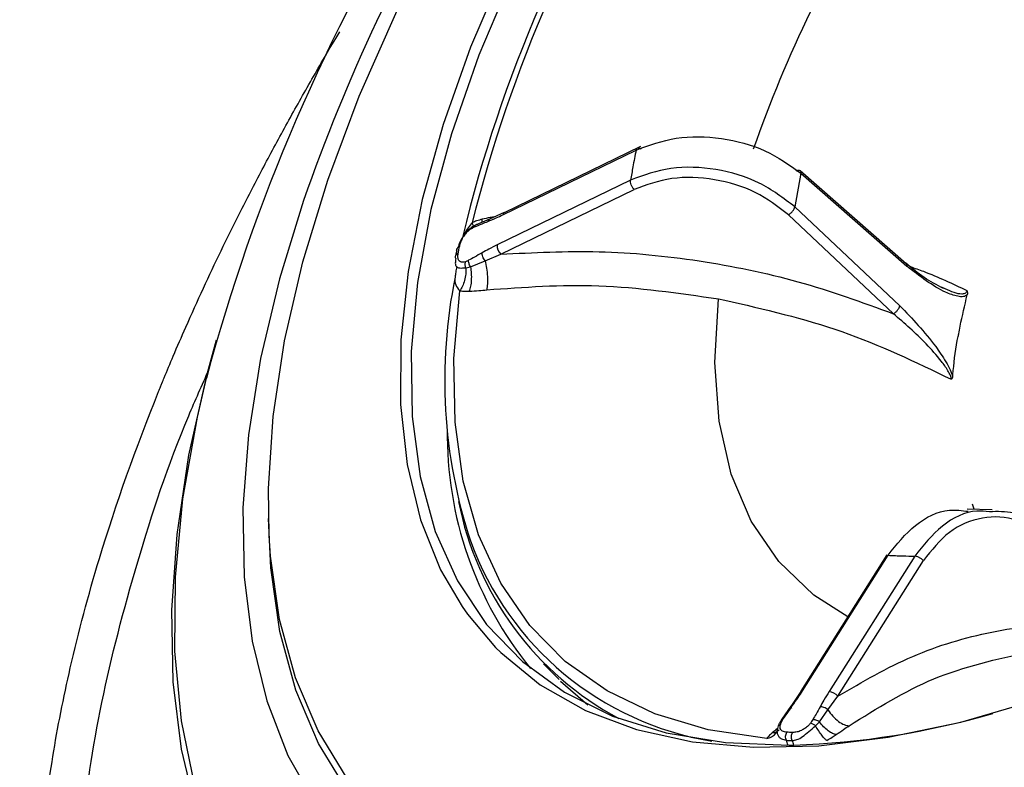
# Model space of a CAD drawing. Extents: x 831 to 911, y 781 to 934.
# Drawn here: x 892 to 893, y 812 to 813 of the extents above; entities that cross this region are included whole.
import ezdxf

# ---------------------------------------------------------------- set-up
doc = ezdxf.new("R2010")
doc.units = 0
doc.header["$MEASUREMENT"] = 0
doc.layers.add('1', color=4, linetype='Continuous')

# ---------------------------------------------------------------- blocks, each defined once
blk = doc.blocks.new('2024')
at = {"layer": '1', "color": 3, "linetype": 'Continuous', "lineweight": 25}
for p, q in [((61.8447, 16.5402), (61.6227, 16.4324)), ((61.6206, 16.429), (61.8378, 16.5345)), ((62.1063, 16.4967), (62.0963, 16.4419)), ((62.2776, 16.3494), (62.1052, 16.5007)), ((62.1062, 16.4988), (62.1063, 16.4967)), ((62.1063, 16.4967), (62.2787, 16.3454)), ((61.8289, 16.4856), (61.6116, 16.38)), ((61.6172, 16.3648), (61.8345, 16.4703)), ((62.2674, 16.2809), (62.0963, 16.4419)), ((61.6231, 16.4325), (61.599, 16.4218)), ((62.0858, 16.4288), (62.2569, 16.2679)), ((61.5772, 16.4127), (61.5706, 16.4093)), ((61.5992, 16.4219), (61.577, 16.4127)), ((61.5868, 16.4167), (61.5872, 16.4217)), ((61.5457, 16.3727), (61.5438, 16.362)), ((61.5917, 16.3541), (61.6172, 16.3648)), ((61.5681, 16.3442), (61.5917, 16.3541)), ((61.5605, 16.3426), (61.5681, 16.3442)), ((62.3345, 16.3115), (62.341, 16.3087)), ((61.9721, 16.292), (61.9821, 16.2901)), ((62.418, 15.9486), (62.3772, 15.9498)), ((62.3885, 15.9495), (62.3858, 15.9577)), ((62.2465, 15.8751), (62.1062, 15.6531)), ((62.109, 15.654), (62.2482, 15.8746)), ((62.2916, 15.8733), (62.1522, 15.6526)), ((62.1665, 15.6453), (62.3059, 15.866)), ((61.6869, 15.6977), (61.7123, 15.6722)), ((61.7148, 15.6698), (61.7589, 15.6308)), ((62.1061, 15.6527), (62.0898, 15.6285)), ((62.1504, 15.623), (62.1665, 15.6453)), ((62.09, 15.6288), (62.0751, 15.6075)), ((62.0752, 15.6077), (62.0712, 15.601)), ((62.1364, 15.6034), (62.1504, 15.623)), ((62.1299, 15.5969), (62.1364, 15.6034))]:
    blk.add_line(p, q, dxfattribs=at)
at = {"layer": '1', "color": 3, "linetype": 'Continuous', "lineweight": 25, "flags": 128}
for points in [[(61.6089, 15.7244), (61.6172, 15.7161), (61.6815, 15.6637), (61.7553, 15.6219), (61.8383, 15.5908), (61.9298, 15.5708), (62.0291, 15.562), (62.1355, 15.5644), (62.2483, 15.5781), (62.3666, 15.6029), (62.4896, 15.6387)], [(61.2961, 16.4522), (61.2569, 16.3245), (61.2261, 16.195), (61.2062, 16.0705), (61.1972, 15.9518), (61.1992, 15.8397), (61.2122, 15.7347), (61.236, 15.6375), (61.2707, 15.5487), (61.3159, 15.4687), (61.3714, 15.3981), (61.4368, 15.3372), (61.5119, 15.2864), (61.5961, 15.246), (61.6889, 15.2163), (61.7899, 15.1974), (61.8984, 15.1894), (62.0138, 15.1924), (62.1354, 15.2063), (62.2625, 15.2311), (62.3943, 15.2667), (62.5301, 15.3127)], [(61.7636, 17.0947), (61.6888, 16.9624), (61.6235, 16.8312), (61.5682, 16.7021), (61.5235, 16.5761), (61.4894, 16.454), (61.4664, 16.3368), (61.4545, 16.2252), (61.454, 16.12), (61.4646, 16.0222), (61.4865, 15.9322), (61.5194, 15.8508), (61.5543, 15.7911)], [(61.7792, 17.0878), (61.7032, 16.9533), (61.6372, 16.8199), (61.5816, 16.6889), (61.537, 16.561), (61.5036, 16.4374), (61.4816, 16.3188), (61.4713, 16.2063), (61.4728, 16.1007), (61.486, 16.0027), (61.5107, 15.9132), (61.547, 15.8327), (61.5943, 15.7619), (61.6525, 15.7014), (61.721, 15.6515), (61.7994, 15.6127), (61.887, 15.5853), (61.9832, 15.5694), (62.0873, 15.5652)], [(61.24, 15.907), (61.2387, 15.9835), (61.2463, 16.1007), (61.2651, 16.224), (61.2949, 16.3525), (61.3355, 16.4854), (61.3868, 16.6221), (61.4483, 16.7615), (61.5198, 16.9028), (61.6007, 17.0453)], [(62.0505, 15.576), (61.9552, 15.5905), (61.8683, 15.6164), (61.7905, 15.6536), (61.7224, 15.7017), (61.6645, 15.7604), (61.6173, 15.8293), (61.5811, 15.9079), (61.5562, 15.9954), (61.5428, 16.0913), (61.541, 16.1948), (61.5508, 16.3052)], [(62.1827, 15.7741), (62.1273, 15.8098), (62.0704, 15.8642), (62.0254, 15.93), (61.9928, 16.0065), (61.9729, 16.093), (61.966, 16.1885), (61.9721, 16.292)], [(61.1536, 15.3695), (61.1215, 15.4567), (61.0973, 15.5586), (61.0839, 15.6682), (61.0815, 15.7849), (61.09, 15.9082), (61.1094, 16.0373), (61.1396, 16.1716), (61.1543, 16.2255)], [(61.9046, 14.9814), (61.786, 14.9843), (61.6748, 14.9986), (61.5717, 15.0241), (61.4773, 15.0608), (61.3921, 15.1084), (61.3166, 15.1667), (61.2512, 15.2354), (61.1963, 15.314), (61.1521, 15.4021), (61.119, 15.4992), (61.0971, 15.6048), (61.0866, 15.7183), (61.0874, 15.8391), (61.0996, 15.9665), (61.1232, 16.0997), (61.1378, 16.163)], [(62.0923, 15.2444), (62.0905, 15.2442), (61.9722, 15.2363), (61.8606, 15.2397), (61.7566, 15.2543), (61.6606, 15.28), (61.5732, 15.3167), (61.4951, 15.3642), (61.4267, 15.4221), (61.3684, 15.4901), (61.3206, 15.5679), (61.2836, 15.6548), (61.2576, 15.7505), (61.2427, 15.8542), (61.2389, 15.9343)], [(62.353, 15.3199), (62.3375, 15.3156), (62.2086, 15.2856), (62.085, 15.2666), (61.9674, 15.2588), (61.8566, 15.2621), (61.7531, 15.2766), (61.6577, 15.3022), (61.5709, 15.3387), (61.4933, 15.3859), (61.4253, 15.4435), (61.3673, 15.5111), (61.3198, 15.5884), (61.283, 15.6748), (61.2571, 15.7699), (61.2423, 15.873), (61.24, 15.907)], [(61.5543, 15.7911), (61.5631, 15.7786), (61.6089, 15.7244)]]:
    blk.add_lwpolyline(points, dxfattribs=at)
at = {"layer": '1', "color": 3, "linetype": 'Continuous', "lineweight": 25}
for centre, radius, start, end in [((63.7734, 15.8612), 2.2811, 146.567, 166.4912), ((63.7907, 15.8617), 2.288, 146.6611, 165.9717), ((64.0941, 15.4809), 2.9618, 148.6589, 160.8542), ((64.058, 15.3848), 3.022, 148.1652, 165.0779), ((63.964, 15.862), 2.0492, 147.2154, 160.8082), ((61.6248, 16.4287), 0.0042, 119.6299, 175.7308), ((61.6313, 16.3786), 0.0198, 175.9491, 224.4597), ((62.3654, 16.1598), 0.8394, 168.4898, 198.1615), ((62.1337, 16.0715), 0.6036, 179.1644, 219.1811), ((62.0492, 16.0589), 0.5099, 190.9154, 242.0049), ((62.0428, 16.0706), 0.5053, 199.9566, 260.6883), ((62.1083, 15.6516), 0.00253, 76.0189, 154.1678), ((62.1484, 15.6274), 0.0255, 44.539, 81.3277), ((62.0477, 16.9041), 1.3396, 272.0165, 286.0949), ((62.0684, 16.7612), 1.1961, 270.907, 271.2683)]:
    blk.add_arc(centre, radius, start, end, dxfattribs=at)
for points, knots in [([(59.6972, 11.8096), (59.659, 11.874), (59.5847, 11.9995), (59.4664, 12.1968), (59.3447, 12.3975), (59.2169, 12.6053), (59.0824, 12.8201), (58.9652, 13.0043), (58.8705, 13.1519), (58.7998, 13.2615), (58.7407, 13.3529), (58.6923, 13.4279), (58.658, 13.4812), (58.625, 13.5325), (58.5908, 13.5859), (58.5504, 13.6491), (58.5075, 13.7169), (58.4666, 13.7822), (58.426, 13.8478), (58.3844, 13.9164), (58.3416, 13.9883), (58.3035, 14.0541), (58.2697, 14.1138), (58.2349, 14.1774), (58.1989, 14.2464), (58.1602, 14.3256), (58.1227, 14.4081), (58.0877, 14.494), (58.0522, 14.5935), (58.019, 14.7094), (57.9927, 14.8485), (57.9811, 15.0002), (57.9896, 15.1638), (58.0203, 15.3369), (58.0765, 15.5181), (58.1576, 15.7049), (58.2541, 15.8811), (58.3581, 16.0431), (58.4611, 16.1882), (58.5685, 16.3279), (58.6769, 16.4609), (58.858, 16.6733), (59.1157, 16.9561), (59.447, 17.3049), (59.7682, 17.6376), (60.083, 17.9601), (60.3956, 18.2778), (60.755, 18.6402), (61.1619, 19.0473), (61.6114, 19.493), (62.0521, 19.9256), (62.3975, 20.2611), (62.6524, 20.5062), (62.8191, 20.6655), (62.985, 20.8226), (63.1495, 20.9762), (63.3078, 21.1217), (63.4585, 21.2564), (63.6059, 21.3837), (63.7601, 21.5114), (63.9295, 21.6426), (64.1118, 21.7707), (64.2919, 21.8812), (64.4637, 21.9692), (64.6072, 22.0291), (64.7328, 22.0696), (64.839, 22.0959), (64.957, 22.116), (65.0871, 22.1257), (65.2235, 22.1209), (65.3509, 22.1032), (65.471, 22.0757), (65.5879, 22.0398), (65.7011, 21.9965), (65.8103, 21.9479), (65.9152, 21.8968), (66.016, 21.8439), (66.1148, 21.7889), (66.2128, 21.7319), (66.3118, 21.6723), (66.4144, 21.6092), (66.5231, 21.5409), (66.6294, 21.4732), (66.7319, 21.4073), (66.8298, 21.344), (66.9424, 21.2708), (67.0636, 21.192), (67.1939, 21.1077), (67.3227, 21.0253), (67.4078, 20.9715), (67.4507, 20.9445)], [0, 0, 0, 0, 0.027301, 0.053121, 0.078194, 0.103378, 0.128253, 0.15259, 0.164549, 0.175804, 0.187213, 0.19287, 0.198697, 0.203314, 0.20821, 0.214519, 0.221846, 0.227826, 0.233127, 0.240318, 0.246837, 0.252707, 0.257948, 0.26258, 0.269212, 0.275503, 0.282195, 0.289138, 0.295571, 0.304703, 0.314219, 0.324025, 0.333938, 0.34391, 0.353958, 0.36415, 0.374482, 0.382686, 0.390778, 0.398559, 0.40615, 0.413378, 0.435014, 0.455518, 0.475001, 0.494018, 0.51285, 0.531597, 0.55875, 0.585774, 0.611811, 0.637107, 0.647001, 0.656901, 0.666552, 0.67625, 0.685784, 0.694239, 0.702403, 0.711142, 0.720502, 0.73086, 0.741309, 0.749946, 0.758844, 0.764824, 0.770839, 0.776825, 0.7853, 0.794212, 0.802559, 0.810658, 0.819347, 0.828207, 0.836704, 0.845565, 0.854235, 0.862519, 0.871572, 0.880723, 0.88994, 0.900577, 0.912161, 0.921393, 0.931563, 0.942271, 0.95674, 0.970472, 0.985143, 1, 1, 1, 1]), ([(60.2822, 11.5275), (60.2534, 11.5736), (60.1981, 11.6621), (60.1128, 11.7968), (60.0317, 11.9243), (59.9635, 12.0307), (59.906, 12.1204), (59.8693, 12.1777), (59.8427, 12.2191), (59.828, 12.2418), (59.813, 12.2651), (59.7976, 12.2891), (59.7817, 12.3138), (59.7545, 12.356), (59.7181, 12.4126), (59.6745, 12.4802), (59.6371, 12.5381), (59.6064, 12.5858), (59.5812, 12.6248), (59.553, 12.6684), (59.5197, 12.72), (59.4807, 12.7805), (59.4433, 12.8384), (59.4077, 12.8936), (59.3703, 12.9516), (59.3297, 13.0146), (59.286, 13.0824), (59.2511, 13.1366), (59.2257, 13.1762), (59.2086, 13.2027), (59.1908, 13.2305), (59.1721, 13.2596), (59.1534, 13.2889), (59.1308, 13.3241), (59.1029, 13.3679), (59.0673, 13.4239), (59.0264, 13.4888), (58.98, 13.563), (58.932, 13.6406), (58.8888, 13.7117), (58.8521, 13.7731), (58.8232, 13.8221), (58.7935, 13.8732), (58.7606, 13.9311), (58.7261, 13.9933), (58.6891, 14.0624), (58.6528, 14.1334), (58.613, 14.2169), (58.5756, 14.3029), (58.5419, 14.3902), (58.5135, 14.4768), (58.4895, 14.5673), (58.4706, 14.6664), (58.4596, 14.7757), (58.4592, 14.8893), (58.4693, 15.0006), (58.488, 15.1079), (58.5139, 15.2137), (58.5473, 15.3209), (58.5892, 15.4317), (58.6384, 15.5444), (58.6917, 15.6526), (58.747, 15.7549), (58.8016, 15.8493), (58.8608, 15.9456), (58.9237, 16.0423), (58.9948, 16.1467), (59.0628, 16.242), (59.1331, 16.3373), (59.2059, 16.4331), (59.2967, 16.5491), (59.3964, 16.6729), (59.4963, 16.794), (59.5922, 16.9081), (59.6906, 17.0233), (59.8192, 17.1719), (59.9714, 17.3446), (60.1451, 17.5382), (60.3676, 17.7818), (60.6505, 18.0844), (60.9907, 18.4381), (61.3079, 18.7587), (61.5992, 19.046), (61.8645, 19.3022), (62.1341, 19.5569), (62.4085, 19.8105), (62.6456, 20.0246), (62.8371, 20.1941), (62.9882, 20.326), (63.1429, 20.4588), (63.2699, 20.5658), (63.3597, 20.6401), (63.4137, 20.6843), (63.4613, 20.7229), (63.5044, 20.7576), (63.5403, 20.7862), (63.5765, 20.8148), (63.6126, 20.8432), (63.6529, 20.8745), (63.6975, 20.9088), (63.7463, 20.9459), (63.8129, 20.9958), (63.9062, 21.0639), (64.0165, 21.1411), (64.1345, 21.2195), (64.2454, 21.2889), (64.3588, 21.355), (64.4896, 21.4254), (64.6404, 21.4972), (64.7801, 21.5514), (64.8884, 21.5857), (64.9667, 21.6066), (65.0451, 21.6236), (65.1468, 21.6401), (65.2696, 21.6489), (65.4079, 21.6425), (65.5342, 21.6221), (65.6419, 21.594), (65.735, 21.5631), (65.817, 21.5313), (65.8782, 21.5047), (65.9178, 21.4865), (65.9395, 21.4763), (65.9614, 21.4658), (65.9836, 21.4549), (66.0061, 21.4436), (66.0288, 21.432), (66.0517, 21.4201), (66.0744, 21.4081), (66.1263, 21.3803), (66.2137, 21.3316), (66.3258, 21.2662), (66.423, 21.2074), (66.5197, 21.1476), (66.6203, 21.0843), (66.7269, 21.016), (66.8232, 20.954), (66.9191, 20.892), (67.022, 20.8252), (67.1256, 20.7578), (67.2384, 20.6843), (67.3211, 20.6304), (67.3781, 20.5932), (67.3971, 20.5808), (67.4163, 20.5683), (67.4357, 20.5556), (67.4554, 20.5428), (67.479, 20.5274), (67.51, 20.5071), (67.552, 20.4798), (67.6045, 20.4455), (67.6673, 20.4046), (67.7366, 20.3595), (67.8045, 20.3152), (67.8813, 20.2653), (67.9624, 20.2126), (68.0492, 20.1564), (68.1396, 20.0978), (68.2398, 20.0331), (68.3535, 19.96), (68.4724, 19.884), (68.5504, 19.8347), (68.5908, 19.8092)], [0, 0, 0, 0, 0.017972, 0.034499, 0.049575, 0.06319, 0.070996, 0.079624, 0.082019, 0.084471, 0.086979, 0.089543, 0.092164, 0.094841, 0.102955, 0.109932, 0.115772, 0.120716, 0.124387, 0.127538, 0.133778, 0.139714, 0.145344, 0.150669, 0.155689, 0.162001, 0.16859, 0.17481, 0.177146, 0.179591, 0.182145, 0.184806, 0.187576, 0.190153, 0.194417, 0.199436, 0.205212, 0.211744, 0.219033, 0.225469, 0.230066, 0.23466, 0.237846, 0.242849, 0.248995, 0.253037, 0.259479, 0.265792, 0.272345, 0.278856, 0.284859, 0.290589, 0.297246, 0.304138, 0.310732, 0.317019, 0.32249, 0.327618, 0.333058, 0.338198, 0.343467, 0.348861, 0.353175, 0.357536, 0.361802, 0.366387, 0.370823, 0.376203, 0.379608, 0.384116, 0.389631, 0.395968, 0.401699, 0.406932, 0.412347, 0.418331, 0.42846, 0.437511, 0.446713, 0.464408, 0.482566, 0.500008, 0.513359, 0.526975, 0.54006, 0.553658, 0.567627, 0.574883, 0.58159, 0.589561, 0.597226, 0.599827, 0.602393, 0.604924, 0.606589, 0.608507, 0.610009, 0.611705, 0.613595, 0.61568, 0.617957, 0.620428, 0.624993, 0.630932, 0.635664, 0.64122, 0.646118, 0.651188, 0.659172, 0.666996, 0.671004, 0.674999, 0.678716, 0.683038, 0.691089, 0.699127, 0.707662, 0.71519, 0.720935, 0.727322, 0.73309, 0.734714, 0.736379, 0.738075, 0.739801, 0.741557, 0.743344, 0.745161, 0.747008, 0.748766, 0.757622, 0.768385, 0.776841, 0.782481, 0.793472, 0.803343, 0.811058, 0.819636, 0.829702, 0.839768, 0.848941, 0.862063, 0.863906, 0.865778, 0.867678, 0.869607, 0.871565, 0.873552, 0.876686, 0.880926, 0.886273, 0.892726, 0.900286, 0.907939, 0.914262, 0.924949, 0.934463, 0.943201, 0.955746, 0.969398, 0.98415, 1, 1, 1, 1]), ([(60.4182, 11.6464), (60.4164, 11.6492), (60.4095, 11.6601), (60.3941, 11.6839), (60.3609, 11.7354), (60.3089, 11.8152), (60.2476, 11.908), (60.1883, 11.997), (60.1342, 12.0778), (60.0755, 12.1651), (60.0148, 12.2548), (59.9554, 12.3426), (59.9086, 12.4116), (59.8677, 12.4721), (59.8322, 12.5246), (59.7937, 12.5817), (59.7593, 12.6328), (59.7291, 12.6778), (59.7032, 12.7165), (59.6795, 12.7521), (59.653, 12.7919), (59.6222, 12.8383), (59.5879, 12.8903), (59.5536, 12.9427), (59.4975, 13.0287), (59.4196, 13.1497), (59.3273, 13.2965), (59.2291, 13.4562), (59.1308, 13.6214), (59.0261, 13.8068), (58.9321, 13.985), (58.8612, 14.1303), (58.8134, 14.2396), (58.7838, 14.3127), (58.7627, 14.3698), (58.7485, 14.411), (58.739, 14.4399), (58.7288, 14.4725), (58.7192, 14.5057), (58.7111, 14.5359), (58.7049, 14.5612), (58.7008, 14.5785), (58.6973, 14.5946), (58.6928, 14.6157), (58.6838, 14.6636), (58.6734, 14.7377), (58.668, 14.8269), (58.6695, 14.9136), (58.6763, 14.9938), (58.6873, 15.0639), (58.6993, 15.1207), (58.7091, 15.1614), (58.7197, 15.2003), (58.7314, 15.2392), (58.7445, 15.2793), (58.7593, 15.3208), (58.7727, 15.3555), (58.7854, 15.387), (58.8002, 15.4218), (58.8218, 15.47), (58.8479, 15.5239), (58.8743, 15.5753), (58.8983, 15.6199), (58.9271, 15.6716), (58.9682, 15.7417), (59.0211, 15.8267), (59.083, 15.9206), (59.1457, 16.0114), (59.2113, 16.1024), (59.2751, 16.1881), (59.3491, 16.2848), (59.4399, 16.4002), (59.5345, 16.5172), (59.6307, 16.6335), (59.7305, 16.7521), (59.8324, 16.8711), (59.9388, 16.9937), (60.0509, 17.1215), (60.1955, 17.284), (60.3454, 17.4498), (60.5366, 17.6584), (60.764, 17.902), (61.0311, 18.1812), (61.218, 18.3723), (61.3188, 18.4742), (61.3461, 18.5017), (61.3733, 18.5291), (61.4005, 18.5564), (61.4275, 18.5835), (61.4545, 18.6105), (61.5295, 18.6853), (61.6429, 18.7976), (61.7853, 18.9368), (61.8979, 19.0458), (61.9776, 19.1223), (62.028, 19.1705), (62.0594, 19.2003), (62.0972, 19.2362), (62.1612, 19.2969), (62.2592, 19.3891), (62.366, 19.4887), (62.4662, 19.5812), (62.5497, 19.6578), (62.6257, 19.7271), (62.6993, 19.7937), (62.8125, 19.8955), (62.9623, 20.0285), (63.1457, 20.1886), (63.3222, 20.3401), (63.4933, 20.4837), (63.671, 20.629), (63.7993, 20.7304), (63.8838, 20.795), (63.9129, 20.8171), (63.9434, 20.84), (63.9752, 20.8636), (64.0169, 20.8943), (64.0632, 20.9277), (64.1087, 20.9599), (64.1431, 20.9839), (64.1787, 21.0083), (64.2204, 21.0364), (64.2695, 21.0687), (64.3186, 21.1), (64.3677, 21.1304), (64.4167, 21.1597), (64.4682, 21.1893), (64.5342, 21.2256), (64.608, 21.2635), (64.6875, 21.3006), (64.7535, 21.3285), (64.8121, 21.3508), (64.8658, 21.3694), (64.9172, 21.3851), (64.966, 21.3982), (65.0087, 21.4083), (65.0489, 21.4165), (65.0937, 21.4242), (65.1398, 21.4304), (65.1879, 21.4348), (65.2331, 21.4371), (65.2762, 21.4376), (65.3172, 21.4365), (65.3645, 21.4337), (65.4155, 21.4285), (65.4705, 21.4202), (65.5091, 21.4128), (65.539, 21.4063), (65.5692, 21.3994), (65.6157, 21.3873), (65.6706, 21.3709), (65.726, 21.3525), (65.7736, 21.3353), (65.8161, 21.3189), (65.8522, 21.3044), (65.8844, 21.2909), (65.9129, 21.2786), (65.9378, 21.2676), (65.9543, 21.2601), (65.9709, 21.2525), (66.0265, 21.2267), (66.1258, 21.1777), (66.249, 21.1128), (66.3683, 21.047), (66.4794, 20.9835), (66.5882, 20.9192), (66.6912, 20.8567), (66.7794, 20.8021), (66.8572, 20.7532), (66.9215, 20.7124), (66.9879, 20.6698), (67.0599, 20.6231), (67.1239, 20.5813), (67.1766, 20.5466), (67.2137, 20.522), (67.2474, 20.4996), (67.2779, 20.4793), (67.3051, 20.4611), (67.3291, 20.445), (67.348, 20.4323), (67.3656, 20.4205), (67.3886, 20.405), (67.4244, 20.3808), (67.4745, 20.3469), (67.5371, 20.3044), (67.604, 20.2588), (67.6621, 20.2191), (67.7062, 20.1889), (67.7412, 20.165), (67.7768, 20.1406), (67.8154, 20.1142), (67.8569, 20.0859), (67.9012, 20.0556), (67.947, 20.0243), (67.993, 19.9929), (68.0381, 19.9623), (68.0823, 19.9324), (68.1254, 19.9032), (68.1676, 19.8747), (68.2137, 19.8438), (68.2695, 19.8065), (68.3306, 19.7659), (68.3885, 19.7278), (68.4341, 19.698), (68.4602, 19.681), (68.4714, 19.6738)], [0, 0, 0, 0, 0.001104, 0.004334, 0.009452, 0.021283, 0.034948, 0.04399, 0.053559, 0.063656, 0.074351, 0.084158, 0.092992, 0.097067, 0.103823, 0.109893, 0.115275, 0.119969, 0.123976, 0.127297, 0.130972, 0.136221, 0.141469, 0.146716, 0.151963, 0.167099, 0.18221, 0.194073, 0.212028, 0.227648, 0.243582, 0.258158, 0.264064, 0.270062, 0.275458, 0.277255, 0.279419, 0.281949, 0.284513, 0.286691, 0.288484, 0.289893, 0.290355, 0.291848, 0.294297, 0.300171, 0.306592, 0.311145, 0.315784, 0.320454, 0.322803, 0.32496, 0.326929, 0.328894, 0.33099, 0.333082, 0.335172, 0.336205, 0.337765, 0.340333, 0.343295, 0.345648, 0.3478, 0.349751, 0.353108, 0.357916, 0.36198, 0.366657, 0.371035, 0.375197, 0.379142, 0.385198, 0.392169, 0.396446, 0.402495, 0.409883, 0.414309, 0.42097, 0.429196, 0.438991, 0.446291, 0.461212, 0.476637, 0.489885, 0.491347, 0.492803, 0.494253, 0.495699, 0.497139, 0.498574, 0.500003, 0.509077, 0.516559, 0.522451, 0.526755, 0.529023, 0.530314, 0.531642, 0.534905, 0.540273, 0.546825, 0.55141, 0.555681, 0.559639, 0.563052, 0.566913, 0.576885, 0.585774, 0.594565, 0.60338, 0.611293, 0.620887, 0.622241, 0.623657, 0.625137, 0.626679, 0.628283, 0.631197, 0.633393, 0.634874, 0.636168, 0.638527, 0.640885, 0.643239, 0.645591, 0.64794, 0.650286, 0.653007, 0.657465, 0.66098, 0.664643, 0.667213, 0.669761, 0.672796, 0.675143, 0.677409, 0.679594, 0.681653, 0.684768, 0.687344, 0.68993, 0.69273, 0.695122, 0.6975, 0.70165, 0.705003, 0.708506, 0.709563, 0.711249, 0.714863, 0.719531, 0.723351, 0.727334, 0.730442, 0.733278, 0.735842, 0.738132, 0.740147, 0.741886, 0.742161, 0.744227, 0.755572, 0.767132, 0.776013, 0.787022, 0.796936, 0.805751, 0.815616, 0.821764, 0.827928, 0.834109, 0.841056, 0.849038, 0.853076, 0.856798, 0.860203, 0.863291, 0.866062, 0.868516, 0.870654, 0.871891, 0.873927, 0.877792, 0.883023, 0.889622, 0.89759, 0.904425, 0.908448, 0.91202, 0.915953, 0.920247, 0.924904, 0.929921, 0.935301, 0.94063, 0.945903, 0.951118, 0.956274, 0.961373, 0.966414, 0.973172, 0.982115, 0.989566, 0.995527, 1, 1, 1, 1]), ([(60.4657, 14.5791), (60.4235, 14.6192), (60.3393, 14.6994), (60.246, 14.8518), (60.1779, 15.0253), (60.1383, 15.2206), (60.1263, 15.4346), (60.1417, 15.6647), (60.1836, 15.9085), (60.2519, 16.1635), (60.3455, 16.4272), (60.4631, 16.6968), (60.6034, 16.9699), (60.7649, 17.2438), (60.9467, 17.5163), (61.1471, 17.7848), (61.3642, 18.0472), (61.5959, 18.3008), (61.8402, 18.5435), (62.0954, 18.773), (62.3589, 18.9875), (62.6286, 19.1852), (62.9019, 19.3644), (63.1764, 19.5236), (63.4498, 19.661), (63.7193, 19.7753), (63.9825, 19.8654), (64.2371, 19.9305), (64.4799, 19.9695), (64.7085, 19.9813), (64.9203, 19.9657), (65.1128, 19.9219), (65.2859, 19.8528), (65.3811, 19.784), (65.4287, 19.7496)], [0, 0, 0, 0, 0.032211, 0.06437, 0.096393, 0.128372, 0.160146, 0.191765, 0.223222, 0.254505, 0.285627, 0.316615, 0.34749, 0.378265, 0.408884, 0.439575, 0.470157, 0.500714, 0.531283, 0.561824, 0.592413, 0.623051, 0.653752, 0.684535, 0.715424, 0.746442, 0.777601, 0.808906, 0.84049, 0.872006, 0.903814, 0.93577, 0.967841, 1, 1, 1, 1]), ([(65.4287, 19.7496), (65.4715, 19.7099), (65.5569, 19.6307), (65.6514, 19.48), (65.7204, 19.3083), (65.7604, 19.1152), (65.7721, 18.9033), (65.7553, 18.675), (65.711, 18.4328), (65.6401, 18.1799), (65.5432, 17.9184), (65.422, 17.651), (65.278, 17.3801), (65.1128, 17.1084), (64.9278, 16.8377), (64.7248, 16.5706), (64.5057, 16.3092), (64.2727, 16.0558), (64.0279, 15.8125), (63.7731, 15.5817), (63.5106, 15.3652), (63.2424, 15.1648), (62.971, 14.9823), (62.6984, 14.8195), (62.4273, 14.6783), (62.16, 14.5605), (61.8991, 14.4671), (61.6467, 14.3992), (61.4059, 14.3582), (61.1791, 14.3451), (60.9688, 14.36), (60.778, 14.4039), (60.6068, 14.4741), (60.5127, 14.5441), (60.4657, 14.5791)], [0, 0, 0, 0, 0.0321, 0.064199, 0.096247, 0.128197, 0.159913, 0.191668, 0.223168, 0.254508, 0.285677, 0.316696, 0.347587, 0.378361, 0.408957, 0.439623, 0.470163, 0.500672, 0.531219, 0.561684, 0.592234, 0.622841, 0.653523, 0.684301, 0.71525, 0.74626, 0.777461, 0.808814, 0.84036, 0.87202, 0.903858, 0.935829, 0.967892, 1, 1, 1, 1]), ([(60.7051, 14.6455), (60.6888, 14.66), (60.6561, 14.6891), (60.612, 14.7377), (60.5715, 14.7898), (60.5389, 14.84), (60.513, 14.8862), (60.4908, 14.9313), (60.4696, 14.9811), (60.4518, 15.0314), (60.4398, 15.0712), (60.4322, 15.0996), (60.4259, 15.1251), (60.4196, 15.1536), (60.4134, 15.186), (60.4079, 15.2191), (60.3999, 15.2778), (60.3926, 15.3645), (60.3916, 15.4772), (60.3974, 15.5839), (60.4108, 15.7107), (60.4346, 15.8511), (60.4709, 16.0039), (60.5233, 16.1851), (60.5759, 16.3316), (60.6231, 16.4468), (60.6364, 16.4785), (60.6501, 16.5102), (60.6641, 16.5421), (60.6784, 16.5739), (60.6931, 16.6059), (60.7039, 16.629), (60.7157, 16.6536), (60.7292, 16.6817), (60.7516, 16.7271), (60.775, 16.7732), (60.7994, 16.8198), (60.8227, 16.8635), (60.8493, 16.9119), (60.8793, 16.9651), (60.9129, 17.0229), (60.9503, 17.0855), (61.0102, 17.1825), (61.0968, 17.3154), (61.2159, 17.4849), (61.3496, 17.6615), (61.4912, 17.835), (61.6322, 17.996), (61.7664, 18.14), (61.8977, 18.2731), (62.0248, 18.395), (62.1608, 18.5188), (62.2826, 18.6234), (62.43, 18.7437), (62.5759, 18.8559), (62.7456, 18.9771), (62.904, 19.0827), (63.0816, 19.1926), (63.2613, 19.2939), (63.4364, 19.3829), (63.5978, 19.4572), (63.7275, 19.5104), (63.8304, 19.5486), (63.9011, 19.5733), (63.9713, 19.596), (64.0312, 19.6139), (64.0849, 19.629), (64.1364, 19.6425), (64.2094, 19.6601), (64.3066, 19.6803), (64.4195, 19.6984), (64.5287, 19.71), (64.6239, 19.7151), (64.7441, 19.7156), (64.8958, 19.7037), (65.0709, 19.6645), (65.2337, 19.5998), (65.3233, 19.5354), (65.3681, 19.5032)], [0, 0, 0, 0, 0.012901, 0.025797, 0.038685, 0.051564, 0.060489, 0.068927, 0.079959, 0.090519, 0.097923, 0.102178, 0.106007, 0.111636, 0.117259, 0.122879, 0.128493, 0.146686, 0.164825, 0.180421, 0.193891, 0.219198, 0.238359, 0.254703, 0.289547, 0.293449, 0.297348, 0.301245, 0.30514, 0.309032, 0.312923, 0.316811, 0.317435, 0.3219, 0.327034, 0.33389, 0.33858, 0.34383, 0.349638, 0.356005, 0.362929, 0.370409, 0.378444, 0.397759, 0.418177, 0.439699, 0.462284, 0.482635, 0.500763, 0.518197, 0.535633, 0.550741, 0.570521, 0.581499, 0.605459, 0.623912, 0.642888, 0.662386, 0.687529, 0.707295, 0.725603, 0.746296, 0.755185, 0.764087, 0.773002, 0.78193, 0.787178, 0.793908, 0.802125, 0.81614, 0.833103, 0.848929, 0.862842, 0.875191, 0.903754, 0.935722, 0.967815, 1, 1, 1, 1]), ([(65.6429, 19.0724), (65.6496, 19.0474), (65.6626, 18.9988), (65.6773, 18.9004), (65.6838, 18.7706), (65.6774, 18.6206), (65.6554, 18.4634), (65.6253, 18.3216), (65.5931, 18.1998), (65.5565, 18.0825), (65.5186, 17.9757), (65.4819, 17.8813), (65.4369, 17.7739), (65.3752, 17.6387), (65.2864, 17.4633), (65.1739, 17.2634), (65.037, 17.0441), (64.8764, 16.8116), (64.6925, 16.5696), (64.4848, 16.3207), (64.253, 16.068), (63.9978, 15.8153), (63.7571, 15.5996), (63.5453, 15.4255), (63.3744, 15.2943), (63.2079, 15.1744), (63.0486, 15.0674), (62.8995, 14.974), (62.7722, 14.8994), (62.6603, 14.8375), (62.5469, 14.7784), (62.4153, 14.7144), (62.2594, 14.6458), (62.0941, 14.5821), (61.9349, 14.5303), (61.7809, 14.4891), (61.6326, 14.459), (61.5111, 14.4433), (61.4158, 14.4365), (61.3366, 14.4343), (61.2428, 14.4374), (61.1402, 14.4483), (61.075, 14.4644), (61.0412, 14.4728)], [0, 0, 0, 0, 0.0236361, 0.0458856, 0.0672198, 0.0990627, 0.13069, 0.1512535, 0.1713077, 0.1905628, 0.2072764, 0.2211618, 0.2337582, 0.2555923, 0.2810529, 0.310113, 0.341627, 0.3747748, 0.4095599, 0.4459899, 0.4840782, 0.5238429, 0.5652651, 0.5919358, 0.616515, 0.6390023, 0.6632191, 0.6844095, 0.7025621, 0.7176658, 0.732578, 0.7518287, 0.7754887, 0.8021429, 0.8272836, 0.8505698, 0.8775786, 0.9036039, 0.9153111, 0.931003, 0.9507182, 0.9744516, 1, 1, 1, 1]), ([(69.641, 17.6616), (69.4833, 17.5178), (69.1657, 17.2279), (68.7018, 16.8035), (68.2618, 16.4006), (67.8608, 16.0334), (67.4617, 15.6678), (67.0552, 15.2956), (66.6322, 14.9086), (66.2807, 14.5874), (65.9979, 14.3293), (65.7814, 14.1317), (65.5638, 13.9332), (65.334, 13.7237), (65.0805, 13.4927), (64.7963, 13.2339), (64.4693, 12.9363), (64.0973, 12.5978), (63.6781, 12.2164), (63.2219, 11.801), (62.7439, 11.3655), (62.4182, 11.0681), (62.2568, 10.9207)], [0, 0, 0, 0, 0.064054, 0.129032, 0.188708, 0.243101, 0.2922, 0.351151, 0.408466, 0.464244, 0.494021, 0.523341, 0.552204, 0.582375, 0.616658, 0.65509, 0.697674, 0.749316, 0.805991, 0.867686, 0.93442, 1, 1, 1, 1]), ([(64.5627, 17.0964), (64.5484, 17.073), (64.507, 17.0049), (64.4327, 16.8923), (64.3376, 16.7594), (64.2357, 16.6279), (64.1277, 16.4987), (64.0142, 16.3725), (63.8957, 16.2498), (63.7729, 16.1314), (63.6465, 16.0179), (63.5171, 15.9099), (63.3855, 15.808), (63.2523, 15.7127), (63.1183, 15.6246), (62.9842, 15.5441), (62.8507, 15.4716), (62.7187, 15.4076), (62.5887, 15.3523), (62.4616, 15.306), (62.338, 15.269), (62.2186, 15.2413), (62.1041, 15.2231), (61.9951, 15.2145), (61.8922, 15.2154), (61.7957, 15.2255), (61.7069, 15.2457), (61.6461, 15.2648), (61.6174, 15.2797), (61.6132, 15.2819)], [0, 0, 0, 0, 0.020468, 0.0594, 0.09835, 0.137312, 0.176283, 0.215262, 0.254244, 0.293228, 0.332211, 0.37119, 0.410162, 0.449125, 0.488076, 0.527012, 0.565929, 0.604826, 0.643699, 0.682547, 0.721367, 0.760162, 0.798936, 0.837703, 0.876475, 0.915287, 0.954187, 0.993244, 1, 1, 1, 1]), ([(61.1661, 14.5074), (61.1349, 14.536), (61.075, 14.591), (61.0065, 14.6863), (60.9556, 14.7812), (60.9202, 14.8718), (60.8968, 14.9539), (60.8843, 15.015), (60.8769, 15.061), (60.8667, 15.1377), (60.8606, 15.2517), (60.8679, 15.4036), (60.8857, 15.545), (60.9161, 15.6997), (60.9685, 15.8964), (61.0235, 16.0515), (61.0627, 16.1482), (61.0657, 16.1556), (61.0725, 16.1722), (61.0853, 16.2027), (61.1064, 16.2513), (61.1413, 16.3286), (61.1827, 16.4141), (61.2284, 16.5026), (61.2668, 16.5741), (61.307, 16.6452), (61.3361, 16.6961), (61.3528, 16.7232), (61.355, 16.7267)], [0, 0, 0, 0, 0.0724007, 0.1387509, 0.198285, 0.2503814, 0.2945519, 0.3304307, 0.3439196, 0.363012, 0.4426664, 0.5022776, 0.5615002, 0.6194042, 0.688339, 0.7898282, 0.79261, 0.7946656, 0.7979828, 0.8107884, 0.8281232, 0.8509953, 0.89476, 0.9204068, 0.9458769, 0.9711623, 0.9962535, 1, 1, 1, 1]), ([(61.8378, 16.5345), (61.8589, 16.5422), (61.9012, 16.5576), (61.977, 16.5562), (62.0506, 16.5366), (62.0877, 16.51), (62.1063, 16.4967)], [0, 0, 0, 0, 0.249991, 0.49977, 0.749184, 1, 1, 1, 1]), ([(61.8378, 16.5345), (61.8381, 16.5355), (61.8387, 16.5374), (61.8408, 16.5384), (61.8434, 16.538), (61.8454, 16.5364), (61.8463, 16.5356)], [0, 0, 0, 0, 0.249999, 0.499987, 0.750057, 1, 1, 1, 1]), ([(61.8378, 16.5345), (61.836, 16.5253), (61.8327, 16.5089), (61.8301, 16.4927), (61.8289, 16.4856)], [0, 0, 0, 0, 0.559983, 1, 1, 1, 1]), ([(62.0963, 16.4419), (62.0779, 16.456), (62.0412, 16.4841), (61.9681, 16.5058), (61.8924, 16.5086), (61.8501, 16.4933), (61.8289, 16.4856)], [0, 0, 0, 0, 0.249994, 0.499766, 0.749181, 1, 1, 1, 1]), ([(62.0858, 16.4288), (62.0688, 16.442), (62.0346, 16.4686), (61.9658, 16.4891), (61.8943, 16.492), (61.8544, 16.4776), (61.8345, 16.4703)], [0, 0, 0, 0, 0.247075, 0.497574, 0.749289, 1, 1, 1, 1]), ([(62.0988, 16.5004), (62.0997, 16.5008), (62.1015, 16.5016), (62.1038, 16.5016), (62.1055, 16.5007), (62.106, 16.4995), (62.1062, 16.4988)], [0, 0, 0, 0, 0.247355, 0.497723, 0.750087, 1, 1, 1, 1]), ([(61.8345, 16.4703), (61.8336, 16.4714), (61.8318, 16.4736), (61.8298, 16.4778), (61.8287, 16.4821), (61.8288, 16.4844), (61.8289, 16.4856)], [0, 0, 0, 0, 0.249925, 0.499957, 0.749971, 1, 1, 1, 1]), ([(62.0858, 16.4288), (62.087, 16.4296), (62.0894, 16.4312), (62.0927, 16.4347), (62.0953, 16.4385), (62.096, 16.4408), (62.0963, 16.4419)], [0, 0, 0, 0, 0.249978, 0.49996, 0.749942, 1, 1, 1, 1]), ([(61.6076, 16.4256), (61.605, 16.4252), (61.5982, 16.4242), (61.5914, 16.4227), (61.5872, 16.4217)], [0, 0, 0, 0, 0.372811, 1, 1, 1, 1]), ([(61.5962, 16.4182), (61.6007, 16.4201), (61.6088, 16.4234), (61.617, 16.4273), (61.6206, 16.429)], [0, 0, 0, 0, 0.559987, 1, 1, 1, 1]), ([(61.5727, 16.4096), (61.5685, 16.4069), (61.5605, 16.4015), (61.5528, 16.3894), (61.549, 16.3803), (61.548, 16.3765), (61.5479, 16.3759)], [0, 0, 0, 0, 0.330589, 0.6487503, 0.9475503, 1, 1, 1, 1]), ([(61.571, 16.4163), (61.5661, 16.4107), (61.5608, 16.4046), (61.5586, 16.3975), (61.5584, 16.3969)], [0, 0, 0, 0, 0.910979, 1, 1, 1, 1]), ([(61.5697, 16.4066), (61.5706, 16.4072), (61.5723, 16.4082), (61.574, 16.4089), (61.5747, 16.4092)], [0, 0, 0, 0, 0.559708, 1, 1, 1, 1]), ([(61.5707, 16.4092), (61.5705, 16.4092), (61.5698, 16.4088), (61.5697, 16.4076), (61.5697, 16.4066)], [0, 0, 0, 0, 0.204294, 1, 1, 1, 1]), ([(61.5872, 16.4217), (61.5841, 16.4209), (61.5786, 16.4195), (61.5733, 16.4173), (61.571, 16.4163)], [0, 0, 0, 0, 0.55895, 1, 1, 1, 1]), ([(61.5731, 16.4106), (61.573, 16.4108), (61.5727, 16.4119), (61.5717, 16.4143), (61.571, 16.4163)], [0, 0, 0, 0, 0.191087, 1, 1, 1, 1]), ([(61.5747, 16.4092), (61.5787, 16.4109), (61.5859, 16.414), (61.5931, 16.4169), (61.5962, 16.4182)], [0, 0, 0, 0, 0.559997, 1, 1, 1, 1]), ([(61.5804, 16.4129), (61.5798, 16.413), (61.5785, 16.4133), (61.5768, 16.4127), (61.5754, 16.4113), (61.5749, 16.4099), (61.5747, 16.4092)], [0, 0, 0, 0, 0.245446, 0.499936, 0.754618, 1, 1, 1, 1]), ([(61.5991, 16.4218), (61.5985, 16.4215), (61.5972, 16.4208), (61.5965, 16.419), (61.5962, 16.4182)], [0, 0, 0, 0, 0.504797, 1, 1, 1, 1]), ([(61.5697, 16.4066), (61.568, 16.4055), (61.5645, 16.4031), (61.5596, 16.398), (61.5552, 16.3919), (61.5516, 16.3847), (61.5505, 16.3799), (61.5499, 16.3772)], [0, 0, 0, 0, 0.155739, 0.323799, 0.504787, 0.726687, 1, 1, 1, 1]), ([(61.546, 16.3683), (61.5458, 16.3692), (61.5452, 16.3709), (61.5458, 16.3734), (61.5473, 16.3757), (61.5491, 16.3767), (61.5499, 16.3772)], [0, 0, 0, 0, 0.24417, 0.499964, 0.755889, 1, 1, 1, 1]), ([(61.548, 16.3666), (61.5483, 16.3686), (61.549, 16.3721), (61.5496, 16.3757), (61.5499, 16.3772)], [0, 0, 0, 0, 0.560003, 1, 1, 1, 1]), ([(61.6116, 16.38), (61.607, 16.3777), (61.5988, 16.3737), (61.5905, 16.3691), (61.5869, 16.367)], [0, 0, 0, 0, 0.559973, 1, 1, 1, 1]), ([(61.5441, 16.3576), (61.5438, 16.3585), (61.5433, 16.3602), (61.5439, 16.3628), (61.5454, 16.365), (61.5471, 16.3661), (61.548, 16.3666)], [0, 0, 0, 0, 0.244131, 0.50008, 0.75584, 1, 1, 1, 1]), ([(61.5599, 16.3526), (61.5584, 16.3522), (61.5553, 16.3514), (61.5515, 16.3521), (61.5485, 16.3547), (61.5471, 16.3596), (61.5477, 16.3642), (61.548, 16.3666)], [0, 0, 0, 0, 0.150669, 0.314296, 0.496058, 0.733773, 1, 1, 1, 1]), ([(61.5869, 16.367), (61.5828, 16.3647), (61.5754, 16.3606), (61.5681, 16.3566), (61.5649, 16.3549)], [0, 0, 0, 0, 0.5599497, 1, 1, 1, 1]), ([(61.5917, 16.3541), (61.591, 16.3551), (61.5896, 16.3572), (61.5879, 16.3608), (61.5869, 16.3643), (61.5869, 16.3661), (61.5869, 16.367)], [0, 0, 0, 0, 0.2431817, 0.5000478, 0.7569115, 1, 1, 1, 1]), ([(61.6172, 16.3648), (61.6705, 16.3675), (61.777, 16.373), (61.9407, 16.3566), (62.103, 16.3237), (62.2056, 16.2865), (62.2569, 16.2679)], [0, 0, 0, 0, 0.249338, 0.499134, 0.749362, 1, 1, 1, 1]), ([(61.5441, 16.3576), (61.5437, 16.3549), (61.5428, 16.3494), (61.5445, 16.3441), (61.5497, 16.342), (61.5569, 16.3424), (61.5605, 16.3426)], [0, 0, 0, 0, 0.228152, 0.472293, 0.731043, 1, 1, 1, 1]), ([(61.5436, 16.3487), (61.5436, 16.3481), (61.5437, 16.3468), (61.544, 16.3459), (61.5443, 16.3464), (61.5443, 16.3464)], [0, 0, 0, 0, 0.44671, 0.944168, 1, 1, 1, 1]), ([(61.5605, 16.3426), (61.5602, 16.3434), (61.5596, 16.3452), (61.5593, 16.3479), (61.5593, 16.3504), (61.5597, 16.3519), (61.5599, 16.3526)], [0, 0, 0, 0, 0.246594, 0.500015, 0.753425, 1, 1, 1, 1]), ([(61.5649, 16.3549), (61.5639, 16.3544), (61.5622, 16.3535), (61.5606, 16.3529), (61.5599, 16.3526)], [0, 0, 0, 0, 0.5596532, 1, 1, 1, 1]), ([(61.5681, 16.3442), (61.5676, 16.3451), (61.5665, 16.347), (61.5655, 16.3499), (61.5649, 16.3526), (61.5649, 16.3541), (61.5649, 16.3549)], [0, 0, 0, 0, 0.245442, 0.499941, 0.754648, 1, 1, 1, 1]), ([(61.5917, 16.3541), (61.5926, 16.3501), (61.5945, 16.342), (61.5958, 16.3286), (61.5958, 16.3162), (61.5949, 16.3099), (61.5944, 16.3068)], [0, 0, 0, 0, 0.251072, 0.510647, 0.764603, 1, 1, 1, 1]), ([(62.3384, 16.3092), (62.3278, 16.3146), (62.3065, 16.3255), (62.2868, 16.3421), (62.277, 16.3504)], [0, 0, 0, 0, 0.498229, 1, 1, 1, 1]), ([(62.2775, 16.3493), (62.2779, 16.3489), (62.2786, 16.3484), (62.2789, 16.347), (62.2788, 16.3459), (62.2787, 16.3454)], [0, 0, 0, 0, 0.395322, 0.698045, 1, 1, 1, 1]), ([(62.3772, 16.2985), (62.3752, 16.2973), (62.3707, 16.2947), (62.3585, 16.2965), (62.3278, 16.3073), (62.2999, 16.329), (62.2787, 16.3454)], [0, 0, 0, 0, 0.0786181, 0.1773265, 0.3762585, 1, 1, 1, 1]), ([(61.5455, 16.3446), (61.545, 16.3415), (61.5439, 16.3352), (61.5432, 16.33), (61.5429, 16.3273)], [0, 0, 0, 0, 0.486924, 1, 1, 1, 1]), ([(61.5605, 16.3426), (61.5605, 16.3392), (61.5605, 16.3324), (61.5585, 16.3221), (61.5553, 16.3126), (61.5523, 16.3076), (61.5508, 16.3052)], [0, 0, 0, 0, 0.249591, 0.505288, 0.758171, 1, 1, 1, 1]), ([(61.5681, 16.3442), (61.5685, 16.3407), (61.5695, 16.3335), (61.5694, 16.3225), (61.5684, 16.3124), (61.5668, 16.3071), (61.5661, 16.3045)], [0, 0, 0, 0, 0.250169, 0.506705, 0.759665, 1, 1, 1, 1]), ([(62.377, 16.3052), (62.3539, 16.3162), (62.3241, 16.3304), (62.2922, 16.3415), (62.2852, 16.344)], [0, 0, 0, 0, 0.777762, 1, 1, 1, 1]), ([(61.5429, 16.3273), (61.5426, 16.323), (61.542, 16.3151), (61.548, 16.3083), (61.5508, 16.3052)], [0, 0, 0, 0, 0.536299, 1, 1, 1, 1]), ([(61.5944, 16.3068), (61.655, 16.3112), (61.7793, 16.3202), (61.9067, 16.3015), (61.9721, 16.292)], [0, 0, 0, 0, 0.4869958, 1, 1, 1, 1]), ([(61.5508, 16.3052), (61.5536, 16.3049), (61.5584, 16.3043), (61.5638, 16.3044), (61.5661, 16.3045)], [0, 0, 0, 0, 0.560383, 1, 1, 1, 1]), ([(61.5661, 16.3045), (61.5713, 16.3048), (61.5806, 16.3054), (61.5902, 16.3064), (61.5944, 16.3068)], [0, 0, 0, 0, 0.558905, 1, 1, 1, 1]), ([(62.341, 16.3087), (62.3458, 16.3066), (62.3551, 16.3023), (62.3662, 16.3), (62.373, 16.3008), (62.3759, 16.3026), (62.3766, 16.3043), (62.377, 16.3052)], [0, 0, 0, 0, 0.356652, 0.695304, 0.854968, 0.928892, 1, 1, 1, 1]), ([(62.3534, 16.1656), (62.3535, 16.166), (62.3538, 16.1692), (62.3561, 16.1905), (62.3581, 16.213), (62.3626, 16.2309), (62.3626, 16.231), (62.3627, 16.2313), (62.363, 16.2327), (62.3639, 16.2382), (62.3681, 16.2601), (62.3732, 16.2815), (62.3772, 16.2985)], [0, 0, 0, 0, 0.009276, 0.074844, 0.500483, 0.500557, 0.501123, 0.502732, 0.508848, 0.53266, 0.626647, 1, 1, 1, 1]), ([(62.377, 16.3052), (62.3773, 16.304), (62.3778, 16.3017), (62.3774, 16.2996), (62.3772, 16.2985)], [0, 0, 0, 0, 0.484704, 1, 1, 1, 1]), ([(61.9821, 16.2901), (62.0468, 16.2751), (62.1761, 16.2453), (62.2929, 16.1892), (62.3512, 16.1612)], [0, 0, 0, 0, 0.500067, 1, 1, 1, 1]), ([(62.2569, 16.2679), (62.2581, 16.2686), (62.2605, 16.2702), (62.2638, 16.2737), (62.2664, 16.2775), (62.2671, 16.2798), (62.2674, 16.2809)], [0, 0, 0, 0, 0.250007, 0.49992, 0.749915, 1, 1, 1, 1]), ([(62.2674, 16.2809), (62.2876, 16.2599), (62.3143, 16.2322), (62.3399, 16.1941), (62.3497, 16.1773), (62.3523, 16.1692), (62.3534, 16.1656)], [0, 0, 0, 0, 0.62075, 0.81808, 0.919048, 1, 1, 1, 1]), ([(62.3512, 16.1612), (62.3512, 16.1621), (62.3511, 16.1641), (62.3494, 16.1689), (62.3444, 16.178), (62.3314, 16.1957), (62.3023, 16.2287), (62.275, 16.2522), (62.2569, 16.2679)], [0, 0, 0, 0, 0.025978, 0.053008, 0.111395, 0.235203, 0.490336, 1, 1, 1, 1]), ([(61.3631, 14.4357), (61.3549, 14.4394), (61.3028, 14.4623), (61.2231, 14.5233), (61.1246, 14.6193), (61.0445, 14.7373), (60.9825, 14.8765), (60.9416, 15.0372), (60.9238, 15.2181), (60.9309, 15.4177), (60.9631, 15.6332), (61.0227, 15.8623), (61.0829, 16.0447), (61.1306, 16.1516), (61.1418, 16.1766)], [0, 0, 0, 0, 0.016599, 0.104176, 0.191752, 0.282277, 0.37549, 0.47107, 0.568631, 0.667732, 0.767888, 0.868578, 0.96927, 1, 1, 1, 1]), ([(62.3534, 16.1656), (62.3532, 16.1647), (62.3529, 16.163), (62.3518, 16.1618), (62.3512, 16.1612)], [0, 0, 0, 0, 0.5148722, 1, 1, 1, 1]), ([(62.2482, 15.8746), (62.2623, 15.8921), (62.2905, 15.9272), (62.3392, 15.9512), (62.3687, 15.9474), (62.379, 15.9461)], [0, 0, 0, 0, 0.394876, 0.789384, 1, 1, 1, 1]), ([(62.4135, 15.9453), (62.4066, 15.9461), (62.38, 15.949), (62.334, 15.9257), (62.3058, 15.8908), (62.2916, 15.8733)], [0, 0, 0, 0, 0.14685, 0.572226, 1, 1, 1, 1]), ([(62.5068, 15.9128), (62.4892, 15.9256), (62.46, 15.9468), (62.4267, 15.9458), (62.4135, 15.9453)], [0, 0, 0, 0, 0.604342, 1, 1, 1, 1]), ([(62.5085, 15.9031), (62.4921, 15.9144), (62.4591, 15.937), (62.4013, 15.9389), (62.346, 15.9167), (62.3192, 15.8828), (62.3059, 15.866)], [0, 0, 0, 0, 0.2470753, 0.4975745, 0.7492918, 1, 1, 1, 1]), ([(62.2482, 15.8746), (62.2562, 15.8742), (62.2705, 15.8734), (62.2851, 15.8733), (62.2916, 15.8733)], [0, 0, 0, 0, 0.560074, 1, 1, 1, 1]), ([(62.3059, 15.866), (62.3048, 15.8669), (62.3027, 15.8688), (62.2987, 15.8712), (62.2947, 15.8729), (62.2926, 15.8731), (62.2916, 15.8733)], [0, 0, 0, 0, 0.250017, 0.499998, 0.750011, 1, 1, 1, 1]), ([(62.1665, 15.6453), (62.2066, 15.6686), (62.287, 15.7151), (62.4168, 15.7533), (62.5499, 15.7691), (62.6382, 15.757), (62.6824, 15.7509)], [0, 0, 0, 0, 0.24929, 0.49907, 0.749315, 1, 1, 1, 1]), ([(62.1847, 15.597), (62.23, 15.6252), (62.3228, 15.683), (62.4251, 15.7054), (62.4776, 15.7169)], [0, 0, 0, 0, 0.487146, 1, 1, 1, 1]), ([(62.0923, 15.6293), (62.0956, 15.6339), (62.1013, 15.6421), (62.1066, 15.6504), (62.109, 15.654)], [0, 0, 0, 0, 0.559985, 1, 1, 1, 1]), ([(62.1522, 15.6526), (62.1493, 15.648), (62.1442, 15.6397), (62.1395, 15.6314), (62.1375, 15.6278)], [0, 0, 0, 0, 0.559961, 1, 1, 1, 1]), ([(62.0776, 15.6082), (62.0803, 15.6121), (62.0852, 15.6192), (62.0902, 15.6262), (62.0923, 15.6293)], [0, 0, 0, 0, 0.559958, 1, 1, 1, 1]), ([(62.0914, 15.6249), (62.0909, 15.6256), (62.0899, 15.627), (62.0896, 15.6285), (62.0904, 15.6294), (62.0917, 15.6293), (62.0923, 15.6293)], [0, 0, 0, 0, 0.243072, 0.500028, 0.756862, 1, 1, 1, 1]), ([(62.1375, 15.6278), (62.1353, 15.6239), (62.1314, 15.6169), (62.1274, 15.6099), (62.1257, 15.6068)], [0, 0, 0, 0, 0.560013, 1, 1, 1, 1]), ([(62.1504, 15.623), (62.1494, 15.6237), (62.1473, 15.6251), (62.1437, 15.6268), (62.1402, 15.6278), (62.1384, 15.6278), (62.1375, 15.6278)], [0, 0, 0, 0, 0.243092, 0.499999, 0.756867, 1, 1, 1, 1]), ([(62.0744, 15.6028), (62.0749, 15.6038), (62.0758, 15.6056), (62.0771, 15.6074), (62.0776, 15.6082)], [0, 0, 0, 0, 0.559511, 1, 1, 1, 1]), ([(62.1504, 15.623), (62.1529, 15.6194), (62.158, 15.6121), (62.1674, 15.6036), (62.1768, 15.5981), (62.1822, 15.5973), (62.1847, 15.597)], [0, 0, 0, 0, 0.251102, 0.510651, 0.764623, 1, 1, 1, 1]), ([(62.0689, 15.5931), (62.0685, 15.5928), (62.0652, 15.5903), (62.0622, 15.5878), (62.0596, 15.5856)], [0, 0, 0, 0, 0.1334623, 1, 1, 1, 1]), ([(62.0826, 15.5732), (62.08, 15.5736), (62.076, 15.5743), (62.0715, 15.5775), (62.0681, 15.5824), (62.0672, 15.59), (62.0697, 15.596), (62.0708, 15.5987)], [0, 0, 0, 0, 0.235742, 0.376134, 0.527184, 0.787079, 1, 1, 1, 1]), ([(62.0708, 15.5987), (62.0708, 15.5992), (62.0707, 15.6003), (62.0717, 15.6019), (62.0734, 15.6024), (62.0744, 15.6028)], [0, 0, 0, 0, 0.277275, 0.562086, 1, 1, 1, 1]), ([(62.0835, 15.5864), (62.0809, 15.5867), (62.076, 15.5873), (62.0725, 15.5915), (62.0721, 15.597), (62.0736, 15.6009), (62.0744, 15.6028)], [0, 0, 0, 0, 0.333334, 0.622523, 0.821688, 1, 1, 1, 1]), ([(62.0921, 15.5729), (62.0946, 15.5732), (62.0999, 15.5736), (62.109, 15.5788), (62.119, 15.5874), (62.1262, 15.5936), (62.1299, 15.5969)], [0, 0, 0, 0, 0.229195, 0.473254, 0.730954, 1, 1, 1, 1]), ([(62.122, 15.6013), (62.1207, 15.5998), (62.118, 15.5966), (62.1127, 15.5924), (62.1065, 15.5888), (62.0996, 15.5864), (62.0952, 15.5862), (62.0929, 15.5861)], [0, 0, 0, 0, 0.150688, 0.314344, 0.496177, 0.733824, 1, 1, 1, 1]), ([(62.1257, 15.6068), (62.1251, 15.6058), (62.124, 15.6039), (62.1226, 15.6021), (62.122, 15.6013)], [0, 0, 0, 0, 0.559815, 1, 1, 1, 1]), ([(62.1299, 15.5969), (62.1291, 15.5974), (62.1277, 15.5984), (62.1255, 15.5997), (62.1235, 15.6008), (62.1225, 15.6011), (62.122, 15.6013)], [0, 0, 0, 0, 0.246506, 0.500103, 0.753537, 1, 1, 1, 1]), ([(62.1364, 15.6034), (62.1354, 15.6039), (62.1336, 15.605), (62.1307, 15.6061), (62.1279, 15.6068), (62.1264, 15.6068), (62.1257, 15.6068)], [0, 0, 0, 0, 0.245295, 0.499927, 0.754668, 1, 1, 1, 1]), ([(62.1484, 15.573), (62.1473, 15.5739), (62.1451, 15.5758), (62.1404, 15.5812), (62.1353, 15.5883), (62.1317, 15.594), (62.1299, 15.5969)], [0, 0, 0, 0, 0.241757, 0.494695, 0.75042, 1, 1, 1, 1]), ([(62.1638, 15.5825), (62.1618, 15.583), (62.1578, 15.5839), (62.1507, 15.5884), (62.1432, 15.5949), (62.1386, 15.6006), (62.1364, 15.6034)], [0, 0, 0, 0, 0.2401506, 0.4931713, 0.7498161, 1, 1, 1, 1]), ([(62.1638, 15.5825), (62.1678, 15.5853), (62.1749, 15.5902), (62.1817, 15.5949), (62.1847, 15.597)], [0, 0, 0, 0, 0.5605782, 1, 1, 1, 1]), ([(62.0596, 15.5856), (62.0576, 15.5838), (62.0541, 15.5805), (62.0516, 15.5774), (62.0505, 15.576)], [0, 0, 0, 0, 0.55877, 1, 1, 1, 1]), ([(62.0505, 15.576), (62.0531, 15.5768), (62.0584, 15.5785), (62.0632, 15.5817), (62.0647, 15.5841), (62.0648, 15.5842)], [0, 0, 0, 0, 0.475231, 0.972393, 1, 1, 1, 1]), ([(62.0596, 15.5856), (62.062, 15.5859), (62.0664, 15.5864), (62.0692, 15.5891), (62.0706, 15.5903)], [0, 0, 0, 0, 0.537233, 1, 1, 1, 1]), ([(62.0674, 15.5859), (62.0673, 15.586), (62.0668, 15.5863), (62.0656, 15.585), (62.0648, 15.5841)], [0, 0, 0, 0, 0.255421, 1, 1, 1, 1]), ([(62.0826, 15.5732), (62.0822, 15.5742), (62.0814, 15.5764), (62.0813, 15.5799), (62.0819, 15.5835), (62.083, 15.5854), (62.0835, 15.5864)], [0, 0, 0, 0, 0.244422, 0.500037, 0.755534, 1, 1, 1, 1]), ([(62.0929, 15.5861), (62.0912, 15.5861), (62.088, 15.5862), (62.0849, 15.5863), (62.0835, 15.5864)], [0, 0, 0, 0, 0.560048, 1, 1, 1, 1]), ([(62.0921, 15.5729), (62.0917, 15.574), (62.0909, 15.5761), (62.0908, 15.5797), (62.0914, 15.5832), (62.0924, 15.5851), (62.0929, 15.5861)], [0, 0, 0, 0, 0.244469, 0.500018, 0.755612, 1, 1, 1, 1]), ([(62.1484, 15.573), (62.1514, 15.5748), (62.1568, 15.5779), (62.1616, 15.5811), (62.1638, 15.5825)], [0, 0, 0, 0, 0.5603357, 1, 1, 1, 1]), ([(62.0826, 15.5732), (62.0843, 15.5732), (62.0875, 15.573), (62.0907, 15.573), (62.0921, 15.5729)], [0, 0, 0, 0, 0.560113, 1, 1, 1, 1]), ([(62.0852, 15.5652), (62.0851, 15.5654), (62.0848, 15.5683), (62.0836, 15.5708), (62.0826, 15.5732)], [0, 0, 0, 0, 0.0676591, 1, 1, 1, 1]), ([(62.0946, 15.5653), (62.0946, 15.5654), (62.0943, 15.5681), (62.0932, 15.5706), (62.0921, 15.5729)], [0, 0, 0, 0, 0.024116, 1, 1, 1, 1])]:
    blk.add_open_spline(points, degree=3, knots=knots, dxfattribs=at)

msp = doc.modelspace()

# ---------------------------------------------------------------- block references
at = {"layer": '1'}
msp.add_blockref('2024', (831.0412, 796.4526), dxfattribs=at)

doc.saveas('drawing.dxf')
